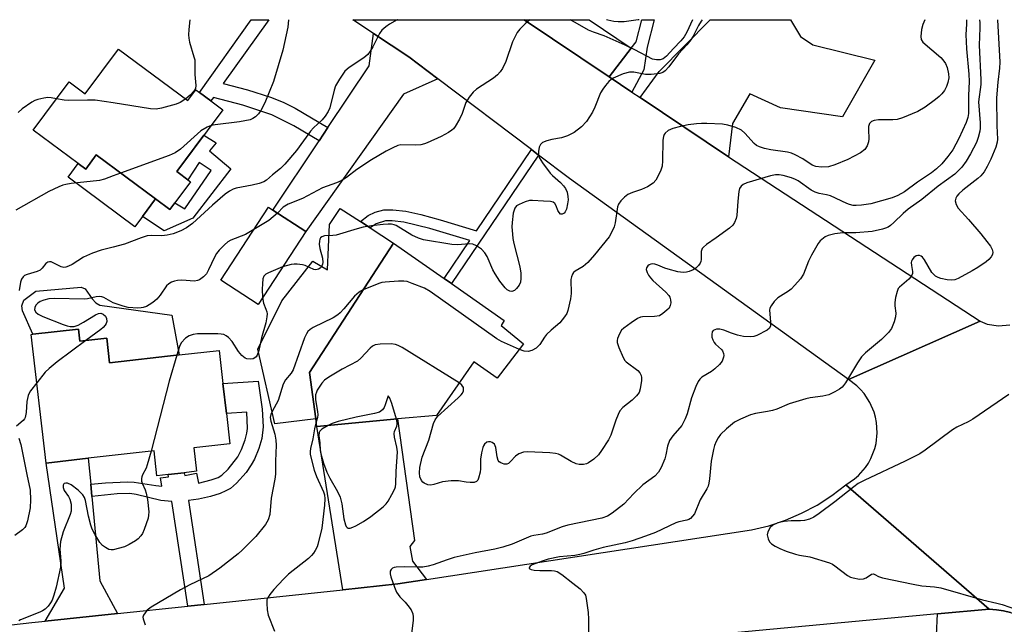
# Model space of a CAD drawing. Units: inches. Extents: x 1285759 to 1291759, y 477452 to 481453.
# Drawn here: x 1286975 to 1287240, y 481290 to 481453 of the extents above; entities that cross this region are included whole.
import ezdxf

# ---------------------------------------------------------------- set-up
doc = ezdxf.new("R2010")
doc.units = ezdxf.units.IN
doc.header["$MEASUREMENT"] = 0
for name, color, linetype in [('BLDG-Footprint', 5, 'Continuous'), ('CULTRL-Pad', 6, 'Continuous'), ('TRANS-Driveway', 251, 'Continuous'), ('TRANS-Non Street Sidewalk', 7, 'Continuous'), ('TRANS-Road', 130, 'Continuous'), ('TRANS-Street Sidewalk', 7, 'Continuous'), ('Undefined', 1, 'Continuous')]:
    doc.layers.add(name, color=color, linetype=linetype)

msp = doc.modelspace()

# ---------------------------------------------------------------- linework, layer by layer
at = {"layer": 'BLDG-Footprint'}
for points, elevation in [([(1287001.39, 481444.75), (1287020.06, 481430.9), (1287022.21, 481433.8), (1287023.24, 481433.04), (1287026.29, 481430.77), (1287029.49, 481428.4), (1287017.14, 481411.75), (1287020.78, 481409.05), (1287015.21, 481401.55), (1287011.36, 481404.4), (1286995.4, 481416.24), (1286992.58, 481412.43), (1286990.58, 481413.92), (1286978.47, 481422.9), (1286988.14, 481435.95), (1286992.48, 481432.73)], 307.31), ([(1287051.77, 481395.62), (1287038.96, 481376.04), (1287028.97, 481382.58), (1287041.78, 481402.16), (1287042.92, 481401.42)], 301.03), ([(1287110.4, 481365.4), (1287103.32, 481356.19), (1287096.98, 481360.54), (1287086.95, 481346.16), (1287076.49, 481345.2), (1287054.74, 481343.21), (1287054.47, 481345.25), (1287052.82, 481357.73), (1287075.43, 481392.53), (1287089.04, 481382.99), (1287091, 481381.62), (1287105.12, 481371.73), (1287104.39, 481370.33)], 297.4), ([(1286990.65, 481369.4), (1286991.03, 481366.1), (1286998.24, 481366.91), (1286998.99, 481360.31), (1287017.71, 481362.43), (1287028.51, 481363.65), (1287029.51, 481354.79), (1287030.43, 481346.7), (1287031.35, 481338.53), (1287021.69, 481337.44), (1287022.4, 481331.12), (1287019.1, 481330.74), (1287014.75, 481330.25), (1287011.73, 481329.91), (1287010.97, 481336.64), (1286993.28, 481334.64), (1286981.91, 481333.35), (1286977.96, 481367.97), (1286978.35, 481368.01)], 300.91)]:
    msp.add_lwpolyline(points, close=True, dxfattribs=dict(at, elevation=elevation))
at = {"layer": 'CULTRL-Pad'}
for points in [[(1286995.4, 481416.24), (1287011.36, 481404.4), (1287007.85, 481399.67), (1287005.82, 481396.93), (1286987.86, 481410.25), (1286990.58, 481413.92), (1286992.58, 481412.43)], [(1287075.43, 481392.53), (1287052.82, 481357.73), (1287054.47, 481345.25), (1287043.48, 481343.86), (1287038.9, 481364), (1287045.37, 481376.99), (1287053.73, 481387.71), (1287057.61, 481385.3), (1287058.19, 481397.51), (1287061.03, 481401.88), (1287066.51, 481398.32), (1287069.12, 481396.63)], [(1287015.73, 481373.15), (1287017.71, 481362.43), (1286998.99, 481360.31), (1286998.24, 481366.91), (1286991.03, 481366.1), (1286990.65, 481369.4), (1286978.35, 481368.01), (1286975.62, 481374.27), (1286975.44, 481375.68), (1286975.94, 481377.15), (1286979.18, 481379.6), (1286991.36, 481380.68), (1286992.46, 481380.18), (1286994.3, 481377.55), (1286995.35, 481376.48), (1286996.41, 481375.87)]]:
    msp.add_lwpolyline(points, close=True, dxfattribs=at)
at = {"layer": 'TRANS-Driveway'}
for points in [[(1287139.3, 481444.94), (1287133.37, 481437.28), (1287110.51, 481452.63), (1287128.03, 481452.62)], [(1287165.47, 481415.75), (1287141.74, 481431.66), (1287146.87, 481438.7), (1287160.55, 481452.62), (1287182.22, 481452.62), (1287184.85, 481448.12), (1287188.24, 481445.9), (1287204.87, 481441.79), (1287196.18, 481426.53), (1287179.54, 481428.94), (1287171.23, 481432.69), (1287166.62, 481424.72)], [(1287087.35, 481436.69), (1287078.1, 481432.57), (1287051.77, 481395.62), (1287042.92, 481401.42), (1287055.39, 481420.07), (1287057.77, 481423.63), (1287068.87, 481440.25), (1287070.05, 481448.91), (1287079.51, 481442.61)], [(1287084.25, 481302.01), (1287076.59, 481300.84), (1287061.72, 481299.27), (1287054.74, 481343.21), (1287076.49, 481345.2), (1287081.03, 481312.49), (1287079.8, 481310.86), (1287080.5, 481306.92)], [(1286993.94, 481327.67), (1286994.25, 481324.33), (1286996.4, 481301.62), (1287001.1, 481292.86), (1286981.68, 481290.81), (1286986.86, 481299.7), (1286981.91, 481333.35), (1286993.28, 481334.64)]]:
    msp.add_lwpolyline(points, close=True, dxfattribs=at)
at = {"layer": 'TRANS-Non Street Sidewalk'}
for points in [[(1287057.77, 481423.63), (1287055.39, 481420.07), (1287048.62, 481424.09), (1287042.66, 481427.08), (1287034.88, 481429.65), (1287026.93, 481431.67), (1287026.29, 481430.77), (1287023.24, 481433.04), (1287037.14, 481452.63), (1287041.81, 481452.63), (1287029.6, 481435.44), (1287036.08, 481433.75), (1287042.31, 481431.79), (1287045.68, 481430.43), (1287048.94, 481428.8)], [(1287139.55, 481433.13), (1287133.37, 481437.28), (1287139.3, 481444.94), (1287140.68, 481446.72), (1287142.21, 481452.62), (1287145.55, 481452.62), (1287143.64, 481445.26), (1287142.7, 481439.19)], [(1287025.89, 481417.39), (1287031.61, 481412.54), (1287021.45, 481399.2), (1287013.69, 481395.84), (1287007.85, 481399.67), (1287011.36, 481404.4), (1287015.21, 481401.55), (1287016.57, 481403.37), (1287019.25, 481401.76), (1287026.32, 481412.09), (1287023.15, 481414.21), (1287020.07, 481409.57), (1287017.14, 481411.75), (1287024.4, 481421.55), (1287027.65, 481419.51)], [(1287114.42, 481416.23), (1287091, 481381.62), (1287089.04, 481382.99), (1287095.95, 481393.21), (1287085.19, 481396.5), (1287078.19, 481398.15), (1287075.04, 481398.54), (1287073.24, 481398.52), (1287070.74, 481397.73), (1287069.12, 481396.63), (1287066.51, 481398.32), (1287068.57, 481399.96), (1287070.42, 481400.81), (1287072.77, 481401.48), (1287075.23, 481401.52), (1287078.68, 481401.1), (1287082.74, 481400.25), (1287087.97, 481398.81), (1287097.7, 481395.8), (1287112.5, 481417.68)], [(1287024.44, 481295.33), (1287020.02, 481294.86), (1287015.78, 481323.03), (1287012.76, 481323.25), (1287006.14, 481324.86), (1287004.5, 481325.11), (1287001.01, 481325.09), (1286994.25, 481324.33), (1286993.94, 481327.67), (1286997.92, 481328.04), (1287003.81, 481328.33), (1287005.61, 481328.23), (1287011.48, 481327.28), (1287013.03, 481327.17), (1287012.73, 481329.36), (1287014.83, 481329.65), (1287014.75, 481330.25), (1287019.1, 481330.74), (1287019.23, 481330.02), (1287022.43, 481330.62), (1287022.92, 481327.97), (1287026.31, 481328.81), (1287028.19, 481329.49), (1287029.23, 481330.09), (1287030.95, 481331.72), (1287033.53, 481335.04), (1287034.48, 481336.96), (1287035.48, 481339.62), (1287035.96, 481341.39), (1287036.09, 481342.6), (1287035.9, 481347.04), (1287030.43, 481346.7), (1287029.51, 481354.79), (1287039.01, 481355.38), (1287040.07, 481347.85), (1287040.33, 481343.08), (1287039.97, 481339.94), (1287039.14, 481337.29), (1287037.97, 481334.41), (1287037.14, 481332.83), (1287035.74, 481330.84), (1287033.16, 481327.94), (1287031.5, 481326.52), (1287030.32, 481325.83), (1287028.75, 481325.17), (1287026.2, 481324.39), (1287022.9, 481323.65), (1287020.24, 481323.23)]]:
    msp.add_lwpolyline(points, close=True, dxfattribs=at)
at = {"layer": 'TRANS-Road'}
msp.add_lwpolyline([(1287110.51, 481452.63), (1287133.37, 481437.28), (1287139.55, 481433.13), (1287141.74, 481431.66), (1287165.47, 481415.75), (1287233.24, 481371.49), (1287197.75, 481355.82), (1287122.73, 481409.95), (1287114.42, 481416.23), (1287112.5, 481417.68), (1287087.35, 481436.69), (1287079.51, 481442.61), (1287070.05, 481448.91), (1287064.47, 481452.63)], close=True, dxfattribs=at)
for points in [[(1287241.35, 481293.18), (1287239.48, 481293.62), (1287237.58, 481293.87), (1287235.67, 481294.04), (1287197.09, 481327.47), (1287199.44, 481329.07), (1287200.51, 481330.01), (1287202.37, 481332.16), (1287203.16, 481333.34), (1287203.84, 481334.59), (1287204.86, 481337.25), (1287205.2, 481338.63), (1287205.52, 481341.46), (1287205.34, 481344.29), (1287205.06, 481345.69), (1287204.67, 481347.06), (1287203.54, 481349.67), (1287201.98, 481352.04), (1287201.05, 481353.12), (1287200.03, 481354.12), (1287197.75, 481355.82), (1287233.24, 481371.49), (1287235.14, 481370.74), (1287238.16, 481370.25), (1287241.21, 481370.55)], [(1286944.42, 481286.62), (1286978.1, 481290.43), (1286981.68, 481290.81), (1287001.1, 481292.86), (1287020.02, 481294.86), (1287024.44, 481295.33), (1287061.72, 481299.27), (1287076.59, 481300.84), (1287084.25, 481302.01), (1287171.72, 481315.37), (1287176.32, 481316.48), (1287180.81, 481317.97), (1287185.16, 481319.83), (1287189.34, 481322.04), (1287193.33, 481324.6), (1287197.09, 481327.47), (1287235.67, 481294.04), (1287221.77, 481292.75), (1287161.27, 481287.16), (1287074.87, 481277.23), (1287036.42, 481272.68), (1287030.42, 481271.97), (1286998.98, 481268.26), (1286901.17, 481255.7)]]:
    msp.add_lwpolyline(points, dxfattribs=at)
at = {"layer": 'TRANS-Street Sidewalk'}
msp.add_lwpolyline([(1286884.56, 481247.27), (1287003.81, 481261.22), (1287005.71, 481261.44), (1287025.19, 481263.72), (1287031.38, 481264.44), (1287210.61, 481285.39), (1287221.44, 481287.06), (1287221.77, 481292.75), (1287235.67, 481294.04), (1287237.58, 481293.87), (1287239.48, 481293.62), (1287241.35, 481293.18), (1287243.17, 481292.59), (1287244.94, 481291.84), (1287246.64, 481290.94), (1287248.25, 481289.9), (1287249.8, 481288.77), (1287252.51, 481286.05), (1287254.73, 481282.92), (1287256.38, 481279.45), (1287257.41, 481275.75), (1287264.46, 481224.62), (1287281.65, 481086.98), (1287293.62, 480988.34)], dxfattribs=at)
at = {"layer": 'Undefined'}
msp.add_line((1287001.99, 481411.35, 306), (1287000, 481410.62, 306), dxfattribs=at)
for points, elevation in [([(1287020.58, 481452.64), (1287020.32, 481449.98), (1287020.24, 481448.55), (1287020.32, 481447.7), (1287020.55, 481446.58), (1287021.72, 481442.68), (1287021.91, 481441.83), (1287021.98, 481440.73), (1287021.98, 481437.92), (1287022.23, 481434.96), (1287022.09, 481434.13), (1287021.68, 481433.43), (1287020.69, 481432.36), (1287019.49, 481431.33)], 308), ([(1287047.13, 481452.64), (1287046.99, 481450.6), (1287045.65, 481444.48), (1287043.09, 481436.01), (1287040.74, 481430.29), (1287039.72, 481428.17), (1287039.03, 481427.29), (1287038.24, 481426.5), (1287037.59, 481426.02), (1287036.81, 481425.71), (1287034, 481425.13), (1287027.42, 481424.33), (1287026.32, 481424.13)], 306), ([(1287158.45, 481452.62), (1287158.14, 481452.22), (1287157.46, 481451.05), (1287156.01, 481448.18), (1287155.39, 481447.21), (1287154.3, 481445.86), (1287152.08, 481443.43), (1287149.46, 481439.91), (1287148.5, 481438.85), (1287147.82, 481438.42), (1287147.03, 481438.15), (1287144.67, 481437.91), (1287143.17, 481437.93), (1287140, 481438.54), (1287138.84, 481438.56), (1287137.19, 481438.08), (1287134.49, 481436.88), (1287133.99, 481436.57), (1287133.35, 481435.99), (1287132.38, 481434.89), (1287131.67, 481433.95), (1287131.11, 481432.92), (1287129.55, 481429.1), (1287128.9, 481427.78), (1287127.32, 481425.28), (1287125.93, 481423.85), (1287123.95, 481422.25), (1287122.22, 481421.39), (1287120.63, 481420.85), (1287118.01, 481420.44), (1287116.67, 481420.08), (1287115.45, 481419.57), (1287114.92, 481419.06), (1287114.61, 481418.31), (1287114.38, 481417.19), (1287114.36, 481416.35), (1287114.58, 481415.57), (1287115.49, 481414.12), (1287117.57, 481411.33), (1287118.17, 481410.72), (1287120.35, 481408.8), (1287121.14, 481407.95), (1287121.65, 481407.25), (1287122.07, 481406.23), (1287122.28, 481405.07), (1287122.34, 481404.19), (1287122.21, 481403.07), (1287121.89, 481401.7), (1287121.59, 481400.98), (1287121.29, 481400.61), (1287120.73, 481400.31), (1287120.36, 481400.35), (1287119.93, 481400.72), (1287119.62, 481401.32), (1287119.15, 481402.58), (1287118.76, 481403.22), (1287118.35, 481403.52), (1287117.62, 481403.74), (1287115.75, 481403.79), (1287112.82, 481404.01), (1287111.97, 481403.97), (1287110.84, 481403.65), (1287109.22, 481402.94), (1287108.5, 481402.51), (1287107.99, 481401.92), (1287107.62, 481400.62), (1287107.3, 481398.04), (1287107.26, 481396.89), (1287107.37, 481394.89), (1287107.51, 481393.76), (1287107.79, 481392.41), (1287109.39, 481386.1), (1287109.61, 481384.42), (1287109.68, 481383.01), (1287109.53, 481382.03), (1287109.17, 481381.23), (1287108.51, 481380.28), (1287107.9, 481379.76), (1287107.22, 481379.53), (1287106.72, 481379.59), (1287106.01, 481379.92), (1287105.41, 481380.49), (1287104.02, 481382.32), (1287102.73, 481384.22), (1287102.14, 481385.37), (1287100.56, 481388.88), (1287099.97, 481389.88), (1287099.04, 481390.88), (1287097.68, 481391.78), (1287096.7, 481392.2), (1287095.89, 481392.31), (1287092.53, 481392.08), (1287091.08, 481392.14), (1287083.47, 481393.37), (1287082.12, 481393.83), (1287080.34, 481394.68), (1287076.1, 481397.22), (1287075.58, 481397.44), (1287074.81, 481397.6), (1287074, 481397.64), (1287072.58, 481397.54), (1287069.46, 481397.18), (1287067.27, 481396.83), (1287065.59, 481396.41), (1287059.97, 481394.67), (1287059.11, 481394.54), (1287056.84, 481394.46), (1287056.12, 481394.23), (1287055.76, 481393.91), (1287055.58, 481393.59), (1287055.45, 481393.08), (1287055.42, 481392.24), (1287055.61, 481391.08), (1287056.3, 481388.46), (1287056.41, 481387.32), (1287056.31, 481386.83), (1287055.99, 481386.16), (1287055.68, 481385.8), (1287055.24, 481385.53), (1287054.46, 481385.35), (1287053.94, 481385.42), (1287051.66, 481386.49), (1287050.87, 481386.7), (1287049.51, 481386.88), (1287048.69, 481386.9), (1287047.84, 481386.8), (1287045.56, 481386.13)], 300), ([(1287233.02, 481452.62), (1287233.11, 481451.81), (1287233.14, 481450.41), (1287232.92, 481445.77), (1287233.43, 481436.48), (1287233.36, 481435.21), (1287232.78, 481430.5), (1287233.22, 481424.89), (1287233.24, 481423.45), (1287233.14, 481422.6), (1287232.71, 481420.9), (1287232.19, 481419.57), (1287230.64, 481416.55), (1287229.48, 481414.6), (1287228.29, 481412.96), (1287226.4, 481411.05), (1287221.87, 481407.83), (1287217.51, 481404.22), (1287213.82, 481401.65), (1287212.53, 481400.51), (1287210, 481398.03), (1287209.1, 481397.28), (1287208.42, 481396.85), (1287207.74, 481396.51), (1287206.94, 481396.25), (1287204.16, 481395.66), (1287199.74, 481395.33), (1287196.29, 481395.3), (1287194.16, 481395.04), (1287192.34, 481394.57), (1287191.55, 481394.17), (1287190.58, 481393.5), (1287190.15, 481393.11), (1287189.62, 481392.41), (1287187.84, 481389.28), (1287187.06, 481387.68), (1287185.66, 481384.16), (1287184.89, 481382.94), (1287183.37, 481381.17), (1287182.36, 481380.13), (1287181.68, 481379.6), (1287178.79, 481377.77), (1287177.81, 481376.78), (1287176.97, 481375.69), (1287176.64, 481374.99), (1287176.56, 481374.47), (1287176.82, 481371.36), (1287176.8, 481370.28), (1287176.51, 481369.62), (1287175.92, 481369.12), (1287173.1, 481367.68), (1287172.3, 481367.39), (1287171.5, 481367.27), (1287169.57, 481367.42), (1287167.91, 481367.76), (1287166.28, 481368.25), (1287164.23, 481369.11), (1287163.22, 481369.4), (1287162.31, 481369.38), (1287161.83, 481369.23), (1287161.42, 481369), (1287161.16, 481368.66), (1287161.01, 481367.96), (1287161.06, 481367.19), (1287161.3, 481366.47), (1287161.66, 481365.79), (1287162, 481365.36), (1287163.61, 481363.92), (1287163.88, 481363.5), (1287164.15, 481362.8), (1287164.23, 481362.31), (1287164.19, 481361.8), (1287163.79, 481360.77), (1287163.12, 481359.86), (1287161.87, 481358.68), (1287160.96, 481358), (1287158.36, 481356.44), (1287157.8, 481355.92), (1287157.33, 481355.29), (1287156.71, 481353.97), (1287155.56, 481350.93), (1287154.36, 481346.61), (1287153.88, 481345.25), (1287152.93, 481343.46), (1287150.55, 481340.71), (1287149.61, 481339.38), (1287149.08, 481337.87), (1287148.66, 481335.57), (1287148.34, 481334.49), (1287147.42, 481332.11), (1287146.72, 481330.87), (1287145.73, 481329.83), (1287142.44, 481327.46), (1287140.07, 481325.18), (1287137.35, 481322.31), (1287134.19, 481319.83), (1287132.99, 481319.08), (1287131.45, 481318.48), (1287122.25, 481316.64), (1287120.8, 481316.19), (1287116.44, 481314.48), (1287115.44, 481314.23), (1287113.15, 481313.89), (1287112.31, 481313.68), (1287107.34, 481311.48), (1287104.84, 481310.68), (1287102.61, 481310.16), (1287097.36, 481309.16), (1287091.74, 481307.91), (1287089.83, 481307.34), (1287086.04, 481305.93), (1287084.68, 481305.59), (1287083.31, 481305.36), (1287082.21, 481305.29), (1287078.33, 481305.44), (1287076.09, 481305.36), (1287075.58, 481305.25), (1287075.12, 481305.03), (1287074.75, 481304.69), (1287074.53, 481304.26), (1287074.52, 481303.53), (1287074.71, 481302.72), (1287075.62, 481299.97), (1287076.18, 481298.65), (1287077.1, 481297.33), (1287078.54, 481295.91), (1287079.29, 481295.01), (1287080.12, 481293.81), (1287080.6, 481292.8), (1287080.69, 481291.96), (1287080.64, 481291.08), (1287080.14, 481286.67)], 294), ([(1287229.58, 481452.62), (1287229.58, 481451.52), (1287229.39, 481448.53), (1287229.41, 481446.79), (1287229.53, 481444.78), (1287230.15, 481438), (1287230.23, 481436.05), (1287230.1, 481432.26), (1287230.07, 481427.39), (1287229.93, 481426.32), (1287229.44, 481424.94), (1287227.47, 481420.67), (1287225.82, 481417.65), (1287224.53, 481415.83), (1287222.89, 481413.88), (1287221.47, 481412.47), (1287220.13, 481411.42), (1287216.39, 481408.94), (1287212.87, 481406.35), (1287211.06, 481405.29), (1287209.52, 481404.73), (1287203.79, 481403.11), (1287201.3, 481402.69), (1287199.89, 481402.62), (1287199.07, 481402.67), (1287198.07, 481402.89), (1287197.3, 481403.17), (1287192.97, 481405.24), (1287191.87, 481405.54), (1287189.88, 481405.88), (1287188.8, 481406.22), (1287187.72, 481406.8), (1287184.24, 481409.25), (1287183.51, 481409.63), (1287182.44, 481410.05), (1287180.24, 481410.72), (1287179.16, 481410.92), (1287178.18, 481410.91), (1287176.83, 481410.6), (1287170.44, 481408.76), (1287169.43, 481408.31), (1287168.88, 481407.83), (1287168.51, 481407.23), (1287168.28, 481406.42), (1287167.99, 481403.8), (1287167.74, 481399.95), (1287167.55, 481399.11), (1287167.11, 481398.08), (1287166.65, 481397.39), (1287165.8, 481396.58), (1287162.17, 481393.92), (1287159.57, 481392.18), (1287158.75, 481391.47), (1287158.46, 481391.03), (1287158.2, 481390.24), (1287158.13, 481389.68), (1287158.15, 481388.1), (1287158.06, 481387.6), (1287157.87, 481387.13), (1287157.47, 481386.47), (1287156.74, 481385.74), (1287156.01, 481385.34), (1287154.97, 481384.92), (1287154.17, 481384.69), (1287153.34, 481384.6), (1287151.89, 481384.82), (1287149.28, 481385.47), (1287148.42, 481385.75), (1287146.54, 481386.59), (1287145.72, 481386.87), (1287145.19, 481386.92), (1287144.66, 481386.85), (1287144.18, 481386.69), (1287143.77, 481386.43), (1287143.43, 481385.88), (1287143.4, 481385.43), (1287143.63, 481384.66), (1287144.03, 481383.89), (1287144.52, 481383.15), (1287145.12, 481382.49), (1287148.64, 481379.3), (1287149.43, 481378.46), (1287149.72, 481378), (1287149.92, 481377.26), (1287149.97, 481376.49), (1287149.86, 481375.74), (1287149.51, 481375.06), (1287148.96, 481374.45), (1287147.88, 481373.55), (1287146.94, 481373), (1287145.62, 481372.77), (1287142.39, 481372.69), (1287141.83, 481372.57), (1287141.04, 481372.22), (1287139.3, 481371.08), (1287137.37, 481369.67), (1287136.76, 481369.07), (1287136.16, 481368.13), (1287135.63, 481366.87), (1287135.55, 481366.35), (1287135.6, 481365.81), (1287136.02, 481364.43), (1287137.14, 481361.71), (1287137.59, 481360.98), (1287137.96, 481360.58), (1287141.1, 481358.21), (1287141.66, 481357.6), (1287142.05, 481356.92), (1287142.14, 481356.41), (1287142.12, 481355.6), (1287141.78, 481353.35), (1287141.44, 481352.31), (1287140.79, 481351.44), (1287139.57, 481350.27), (1287137.04, 481348.25), (1287136.3, 481347.4), (1287135.79, 481346.44), (1287135.17, 481344.89), (1287133.88, 481340.83), (1287133.26, 481339.56), (1287131.36, 481336.7), (1287130.5, 481335.55), (1287129.25, 481334.38), (1287127.85, 481333.4), (1287127.35, 481333.17), (1287126.51, 481333), (1287125.34, 481333), (1287124.49, 481333.17), (1287123.17, 481333.78), (1287120.34, 481335.48), (1287119.8, 481335.7), (1287118.96, 481335.92), (1287117.48, 481336.06), (1287111.47, 481336.36), (1287110.37, 481336.25), (1287109.14, 481335.86), (1287108.22, 481335.2), (1287106.88, 481333.78), (1287106.29, 481333.27), (1287105.86, 481333.06), (1287105.17, 481333.06), (1287104.23, 481333.39), (1287103.84, 481333.66), (1287103.55, 481334.03), (1287103.24, 481335.03), (1287102.89, 481337.51), (1287102.75, 481338.01), (1287102.53, 481338.43), (1287101.94, 481338.89), (1287101.47, 481339.06), (1287100.97, 481339.08), (1287100.5, 481338.93), (1287099.88, 481338.45), (1287099.59, 481338.01), (1287099.39, 481337.5), (1287099.08, 481336.1), (1287098.82, 481334.39), (1287098.78, 481331.77), (1287098.69, 481330.9), (1287098.28, 481329.24), (1287098.06, 481328.77), (1287097.76, 481328.4), (1287097.11, 481328.15), (1287096.04, 481328.1), (1287094.91, 481328.19), (1287092.92, 481328.57), (1287090.88, 481328.54), (1287088.56, 481328.25), (1287086.26, 481327.58), (1287085.4, 481327.43), (1287084.61, 481327.51), (1287083.65, 481327.93), (1287083.24, 481328.24), (1287082.91, 481328.63), (1287082.5, 481329.61), (1287082.38, 481330.72), (1287082.51, 481332.18), (1287083.13, 481334.92), (1287084.94, 481339.5), (1287086.12, 481343.95), (1287086.59, 481344.99), (1287087.27, 481345.91), (1287092.79, 481350.85), (1287093.62, 481351.67), (1287093.97, 481352.11), (1287094.23, 481352.79), (1287094.26, 481353.25), (1287094.19, 481353.69), (1287093.8, 481354.31), (1287093.05, 481354.9)], 296), ([(1287218.35, 481452.62), (1287217.76, 481451.36), (1287217.41, 481450.01), (1287217.24, 481448.09), (1287217.36, 481447.3), (1287217.79, 481446.57), (1287222.59, 481442.45), (1287223.2, 481441.8), (1287223.87, 481440.83), (1287224.36, 481439.77), (1287224.71, 481438.09), (1287224.76, 481436.99), (1287224.54, 481435.77), (1287224.12, 481434.65), (1287223.58, 481433.6), (1287222.92, 481432.73), (1287222.18, 481431.93), (1287221.22, 481431.14), (1287218.39, 481429.14), (1287216.44, 481427.91), (1287212.3, 481426.23), (1287210.89, 481425.81), (1287209.72, 481425.7), (1287205.84, 481425.7), (1287204.7, 481425.52), (1287203.96, 481425.23), (1287203.44, 481424.69), (1287203.2, 481423.94), (1287203.16, 481423.12), (1287203.27, 481420.57), (1287203.2, 481419.75), (1287202.8, 481418.66), (1287202.16, 481417.71), (1287201, 481416.85), (1287197.61, 481415), (1287194.08, 481413.55), (1287192.42, 481413.06), (1287190.52, 481412.94), (1287188.98, 481413.13), (1287188.06, 481413.51), (1287185.47, 481415.19), (1287183.48, 481416.29), (1287182.45, 481416.76), (1287181.34, 481417.03), (1287176.89, 481417.6), (1287175.22, 481417.99), (1287173.86, 481418.43), (1287173.08, 481418.83), (1287172.43, 481419.35), (1287169.86, 481422.13), (1287169, 481422.89), (1287167.49, 481423.6), (1287165.33, 481424.29), (1287163.88, 481424.49), (1287159.7, 481424.7), (1287158.27, 481424.72), (1287156.88, 481424.64), (1287154.64, 481424.37), (1287152.6, 481423.94), (1287150.57, 481423.4), (1287149.29, 481422.81), (1287148.48, 481422.15), (1287148.19, 481421.72), (1287148.01, 481421.23), (1287147.87, 481420.18), (1287147.78, 481414.67), (1287147.65, 481413.24), (1287147.19, 481411.86), (1287145.94, 481409.49), (1287145.21, 481408.61), (1287143.73, 481407.7), (1287142.13, 481406.95), (1287139.7, 481406.16), (1287138.44, 481405.59), (1287137.55, 481404.91), (1287136.53, 481403.93), (1287135.89, 481403.04), (1287135.62, 481402.25), (1287135, 481397.98), (1287134.74, 481396.87), (1287134.16, 481395.53), (1287133.42, 481394.25), (1287129.43, 481389.33), (1287127.67, 481387.31), (1287126.4, 481386.26), (1287124.23, 481384.94), (1287123.82, 481384.6), (1287123.52, 481384.2), (1287123.27, 481383.48), (1287123.14, 481382.69), (1287123.18, 481378.93), (1287123.01, 481377.5), (1287122.32, 481374.41), (1287122.01, 481373.62), (1287121.42, 481372.65), (1287120.17, 481371.09), (1287117.84, 481369.12), (1287116.59, 481367.91), (1287116.05, 481367.23), (1287114.77, 481365.24), (1287113.79, 481364.28), (1287112.63, 481363.63), (1287111.6, 481363.37), (1287110.51, 481363.48), (1287109.25, 481363.9)], 298), ([(1286984.73, 481431.35), (1286983.26, 481431.6), (1286982.39, 481431.66), (1286981.3, 481431.52), (1286979.68, 481431.13), (1286978.9, 481430.86), (1286978.13, 481430.49), (1286975.46, 481428.67), (1286974.42, 481427.7)], 308), ([(1287000, 481430.23), (1286995.11, 481430.94), (1286993.03, 481430.97), (1286987.95, 481430.85), (1286986.77, 481430.97), (1286984.73, 481431.35)], 308), ([(1287019.49, 481431.33), (1287017.96, 481430.34), (1287016.92, 481429.89), (1287012.94, 481428.79), (1287011.51, 481428.55), (1287010.04, 481428.64), (1287000, 481430.23)], 308), ([(1287026.32, 481424.13), (1287025.23, 481423.72), (1287023.59, 481422.72), (1287018.05, 481417.83), (1287016.63, 481416.81), (1287015, 481416.13), (1287001.99, 481411.35)], 306), ([(1287000, 481410.62), (1286997.68, 481409.75), (1286996.27, 481409.37), (1286988.71, 481408.56), (1286987.24, 481408.33), (1286986.4, 481408.09), (1286985.33, 481407.65), (1286982.71, 481406.39), (1286973.8, 481401.39)], 306), ([(1287044.15, 481400.61), (1287041.87, 481398.65), (1287037.85, 481396.15)], 302), ([(1287037.85, 481396.15), (1287035.59, 481394.87), (1287031.6, 481393.32), (1287030.83, 481392.84), (1287029.94, 481392.07), (1287028.49, 481390.62), (1287027.78, 481389.71), (1287027.23, 481388.7), (1287025.63, 481385.3), (1287025.07, 481384.3), (1287024.32, 481383.46), (1287023.19, 481382.65), (1287022.69, 481382.44), (1287021.88, 481382.32), (1287018.42, 481382.51), (1287017.28, 481382.49), (1287016.45, 481382.31), (1287015.65, 481382), (1287014.91, 481381.58), (1287014.28, 481381.04), (1287012.63, 481378.49), (1287011.7, 481377.45), (1287010.61, 481376.54), (1287009.67, 481375.88), (1287008.9, 481375.49), (1287008.08, 481375.2), (1287007.52, 481375.08), (1287006.65, 481375.02), (1287004, 481375.21), (1287002.63, 481375.55), (1287000, 481376.48)], 302), ([(1287000, 481391.42), (1286996.72, 481390.62), (1286994.38, 481389.84), (1286992.02, 481388.71), (1286988.98, 481386.76), (1286987.99, 481386.28), (1286987.23, 481386.03), (1286986.73, 481385.98), (1286985.97, 481386.15), (1286983.31, 481387.45), (1286982.86, 481387.48), (1286982.43, 481387.37), (1286981.85, 481387.02), (1286980.92, 481385.8), (1286980.31, 481385.25), (1286979.57, 481384.89), (1286976.86, 481384.1), (1286976.14, 481383.78), (1286975.74, 481383.49), (1286975.3, 481382.81), (1286975.01, 481382), (1286974.66, 481379.75)], 304), ([(1287045.56, 481386.13), (1287041.74, 481384.55), (1287041.01, 481384.14), (1287040.53, 481383.67), (1287040.27, 481382.95), (1287040.12, 481381.58), (1287040.08, 481380.14), (1287040.17, 481377.89)], 300), ([(1287067.27, 481379.97), (1287066.16, 481379.37), (1287064.89, 481378.28), (1287062.04, 481374.86), (1287061.06, 481373.79), (1287060.42, 481373.21), (1287059.15, 481372.45), (1287053.82, 481369.81), (1287052.94, 481369.24), (1287052.38, 481368.74), (1287051.95, 481368.1), (1287051.47, 481367.03), (1287048.39, 481358.45), (1287047.85, 481357.51), (1287046.37, 481355.7), (1287045.72, 481354.56), (1287044.33, 481350.22), (1287042.72, 481347.18), (1287042.4, 481346.4), (1287042.22, 481345.61), (1287042.35, 481344.58), (1287043.5, 481341.11), (1287043.78, 481339.54), (1287043.8, 481338.15), (1287043.61, 481333.83), (1287043.64, 481330.35), (1287043.48, 481329), (1287042.45, 481323.92), (1287042.09, 481319.5), (1287041.67, 481318.1), (1287040.98, 481316.81), (1287038.38, 481313.62), (1287034.69, 481309.91), (1287033.62, 481308.96), (1287028.69, 481305.08), (1287025.69, 481303), (1287020.63, 481300.57), (1287018.06, 481299.21), (1287010.24, 481294.61), (1287009.1, 481293.74), (1287008.55, 481293.09), (1287008.14, 481292.39), (1287008, 481291.89), (1287008.02, 481291.39), (1287008.57, 481289.81)], 298), ([(1287109.25, 481363.9), (1287104.43, 481366.09), (1287103.17, 481366.76), (1287085.26, 481379.53), (1287083.72, 481380.37), (1287080.43, 481381.7), (1287079.04, 481382.16), (1287078.18, 481382.27), (1287076.7, 481382.26), (1287073.15, 481382.05), (1287072.29, 481381.89), (1287071.47, 481381.63), (1287067.27, 481379.97)], 298), ([(1287000, 481376.48), (1286997.46, 481377.92), (1286996.95, 481378.09), (1286996.24, 481378.17), (1286995.39, 481378.07), (1286993.08, 481377.52), (1286992.21, 481377.42), (1286984.2, 481377.6), (1286982.7, 481377.54), (1286981.37, 481377.21), (1286980.36, 481376.81), (1286979.68, 481376.34), (1286979.2, 481375.81), (1286978.89, 481375.21), (1286978.85, 481374.56), (1286979.18, 481373.92), (1286979.79, 481373.41), (1286981.1, 481372.79), (1286986.54, 481370.62), (1286987.63, 481370.24), (1286988.45, 481370.05), (1286989.5, 481370.1), (1286990.54, 481370.46), (1286992.04, 481371.27), (1286995.26, 481373.23), (1286995.99, 481373.59), (1286996.7, 481373.71), (1286997.33, 481373.42), (1286997.87, 481372.89), (1286998.22, 481372.22), (1286998.24, 481371.45), (1286998.1, 481370.92), (1286997.85, 481370.42), (1286997.31, 481369.78), (1286996.69, 481369.24), (1286992.65, 481366.28)], 302), ([(1287040.17, 481377.89), (1287040.41, 481376.34), (1287041.06, 481374.79), (1287041.31, 481374.01), (1287041.37, 481373.48), (1287041.32, 481372.69), (1287041.01, 481371.09), (1287039.89, 481367), (1287039.2, 481363.62), (1287038.7, 481362.38), (1287038.43, 481361.97), (1287038.09, 481361.64), (1287037.62, 481361.43), (1287036.8, 481361.31), (1287035.97, 481361.39), (1287035.47, 481361.59), (1287034.62, 481362.31), (1287033.66, 481363.4), (1287031.96, 481366.06), (1287031.04, 481367.1), (1287030.4, 481367.6), (1287029.73, 481367.91), (1287029, 481368.06), (1287028.14, 481368.12), (1287022.63, 481368.08), (1287021.5, 481367.95), (1287020.42, 481367.61), (1287019.45, 481366.97), (1287018.26, 481365.73), (1287017.78, 481364.7), (1287017.08, 481362.35)], 300), ([(1286992.65, 481366.28), (1286984.93, 481360.55), (1286982.72, 481358.78), (1286981.71, 481357.78), (1286979.44, 481354.97)], 302), ([(1287093.05, 481354.9), (1287077.72, 481364.46), (1287076.69, 481365.02), (1287075.89, 481365.28), (1287074.75, 481365.38), (1287071.84, 481365.34), (1287070.45, 481365.16), (1287069.74, 481364.81), (1287069.11, 481364.3), (1287066.58, 481361.54), (1287065.71, 481360.79), (1287061.6, 481358.57), (1287058.01, 481356.49), (1287056.83, 481355.64), (1287056.1, 481354.81), (1287054.87, 481352.93), (1287054.65, 481352.42), (1287054.45, 481351.67), (1287054.42, 481350.32), (1287054.95, 481347.19), (1287055.01, 481346.35), (1287054.93, 481345.59), (1287054.58, 481344.4)], 296), ([(1287017.08, 481362.35), (1287015.07, 481355.4), (1287010.16, 481336.55)], 300), ([(1286979.44, 481354.97), (1286977.72, 481352.75), (1286977.29, 481352.01), (1286977.09, 481351.52), (1286976.75, 481349.95), (1286976.58, 481346.97), (1286976.33, 481345.64), (1286976.08, 481345.2), (1286975.73, 481344.83), (1286973.95, 481343.29)], 302), ([(1287076.22, 481345.18), (1287074.92, 481349.4), (1287074.4, 481350.77), (1287074, 481351.45), (1287073.19, 481349.05), (1287072.85, 481348.25), (1287072.4, 481347.63), (1287071.61, 481347.08), (1287070.28, 481346.64), (1287065.31, 481345.66), (1287060.52, 481344.52), (1287058.86, 481344.01), (1287057.8, 481343.49)], 294), ([(1287240.89, 481351.75), (1287231.24, 481345.14), (1287229.99, 481344.41), (1287226.96, 481342.96), (1287225.75, 481342.25), (1287218.4, 481336.84), (1287216.94, 481335.84), (1287213.04, 481333.87), (1287201.99, 481328.69), (1287200.41, 481327.86), (1287199.21, 481326.99), (1287194.09, 481322.91), (1287189.91, 481319.75), (1287188.5, 481318.82), (1287187.28, 481318.26), (1287185.96, 481317.93), (1287184.88, 481317.81), (1287182.4, 481317.76), (1287180.45, 481317.59), (1287178.74, 481317.22), (1287177.4, 481316.67), (1287176.71, 481316.01), (1287176.09, 481314.84), (1287175.95, 481314.06), (1287176.15, 481312.94), (1287176.51, 481312.18), (1287177.09, 481311.61), (1287178.02, 481310.98), (1287179.32, 481310.32), (1287180.98, 481309.66), (1287183.5, 481308.83), (1287184.64, 481308.54), (1287187.43, 481308.15), (1287192.67, 481306.49), (1287193.45, 481306.14), (1287194.16, 481305.69), (1287197.56, 481303.07), (1287198.29, 481302.68), (1287199.08, 481302.42), (1287200.72, 481302.12), (1287201.8, 481302.21), (1287202.55, 481302.48), (1287203.95, 481303.41), (1287204.48, 481303.51), (1287204.85, 481303.39), (1287205.88, 481302.83), (1287206.95, 481302.48), (1287215.21, 481300.73), (1287217.5, 481300.32), (1287220.91, 481300.08), (1287222.67, 481299.8), (1287233.85, 481296.52), (1287237.73, 481295.66), (1287239.1, 481295.29), (1287243.23, 481293.85)], 290), ([(1287054.58, 481344.4), (1287054.1, 481342.57), (1287053.66, 481339.84), (1287053.07, 481337.25), (1287052.96, 481336.46), (1287052.98, 481335.76), (1287053.2, 481334.61), (1287054.08, 481331.45), (1287054.71, 481329.77), (1287056.54, 481325.61), (1287056.79, 481324.77), (1287056.91, 481323.72), (1287056.81, 481322.03), (1287056.1, 481315.84), (1287055.06, 481311.44), (1287054.82, 481310.77), (1287054.33, 481309.8), (1287053.9, 481309.12), (1287053.37, 481308.48), (1287052.48, 481307.69), (1287047.13, 481303.43), (1287045.77, 481302.09), (1287043.22, 481299.33), (1287042.11, 481297.99), (1287041.63, 481297.28), (1287041.34, 481296.52), (1287041.28, 481295.66), (1287041.39, 481293.88), (1287041.64, 481292.42), (1287043.37, 481288.15)], 296), ([(1287057.8, 481343.49), (1287056.12, 481342.45), (1287055.61, 481341.93), (1287055.42, 481341.55), (1287055.34, 481340.69), (1287055.6, 481338.77), (1287055.69, 481336.76), (1287055.83, 481335.84), (1287056.57, 481333.36), (1287057.42, 481330.92), (1287058.28, 481329.25), (1287060.33, 481325.71), (1287061.05, 481324.18), (1287061.51, 481322.36), (1287062.03, 481318.33), (1287062.46, 481316.76), (1287062.7, 481316.29), (1287062.95, 481316.02), (1287063.24, 481315.85), (1287063.69, 481315.83), (1287064.44, 481316.07), (1287065.22, 481316.42), (1287067.3, 481317.59), (1287069.27, 481318.93), (1287072.64, 481321.61), (1287073.45, 481322.4), (1287073.95, 481323.1), (1287074.97, 481324.85), (1287075.75, 481326.4), (1287075.92, 481326.93), (1287076.05, 481327.76), (1287076.13, 481331.07), (1287076.46, 481336.35), (1287076.31, 481337.65), (1287075.66, 481340.29), (1287075.54, 481341.33), (1287075.63, 481341.84), (1287076.27, 481343.27), (1287076.39, 481343.71), (1287076.4, 481344.25), (1287076.22, 481345.18)], 294), ([(1286974.62, 481340.04), (1286975.14, 481338.37), (1286976.72, 481330.29), (1286977.66, 481326.05), (1286977.78, 481323.45), (1286977.64, 481321.29), (1286976.94, 481317.84), (1286976.48, 481316.48), (1286976.19, 481316.01), (1286975.59, 481315.4), (1286973.5, 481313.83)], 302), ([(1287010.16, 481336.55), (1287009.15, 481332.84), (1287008.81, 481332.01), (1287007.87, 481330.19), (1287007.67, 481329.66), (1287007.58, 481329.16), (1287007.64, 481328.45), (1287007.78, 481327.95), (1287008.63, 481326.11), (1287008.89, 481325.28), (1287009.17, 481323.51), (1287009.53, 481320.24), (1287009.51, 481319.36), (1287009.35, 481318.52), (1287008.33, 481315.47), (1287007.88, 481314.4), (1287007.43, 481313.72), (1287006.69, 481312.95), (1287006.02, 481312.44), (1287004.29, 481311.44), (1287003, 481310.82), (1287000, 481310.02)], 300), ([(1287000, 481310.02), (1286999.46, 481309.98), (1286998.85, 481310.13), (1286997.88, 481310.59), (1286997.13, 481311.13), (1286996.37, 481311.98), (1286995.03, 481314.24), (1286994.35, 481315.54), (1286993.93, 481316.6), (1286993.31, 481319.07), (1286992.57, 481323.26), (1286992.27, 481324.05), (1286991.8, 481324.79), (1286991.22, 481325.46), (1286990.56, 481326.06), (1286988.66, 481327.46), (1286987.7, 481327.92), (1286987.23, 481327.97), (1286986.83, 481327.85), (1286986.68, 481327.73), (1286986.5, 481327.39), (1286986.49, 481326.75), (1286986.83, 481325.97), (1286987.98, 481324.36), (1286988.35, 481323.62), (1286988.65, 481322.28), (1286988.72, 481320.91), (1286988.64, 481320.36), (1286988.39, 481319.52), (1286986.53, 481314.83), (1286985.79, 481312.27), (1286985.6, 481310.2), (1286985.88, 481307.04), (1286985.79, 481305.32), (1286984.62, 481299.98), (1286984.02, 481297.79), (1286983.53, 481296.49), (1286983.16, 481295.74), (1286982.5, 481294.8), (1286981.7, 481294.02), (1286981.01, 481293.56), (1286980.24, 481293.19), (1286975.09, 481291.18), (1286974.59, 481290.86)], 300)]:
    msp.add_lwpolyline(points, dxfattribs=dict(at, elevation=elevation))
for points in [[(1287076.5, 481452.63, 304), (1287076.35, 481452.56, 304), (1287074.27, 481451.42, 304), (1287073.31, 481450.76, 304), (1287072.29, 481449.79, 304), (1287071.61, 481448.91, 304), (1287069.83, 481445.33, 304), (1287069.1, 481444.16, 304), (1287068.45, 481443.28, 304), (1287067.39, 481442.36, 304), (1287063.44, 481439.74, 304), (1287062.33, 481438.78, 304), (1287060.82, 481436.61, 304), (1287059.81, 481434.81, 304), (1287059.45, 481433.71, 304), (1287058.22, 481428.95, 304), (1287057.81, 481427.95, 304), (1287057.05, 481426.69, 304), (1287056.16, 481425.66, 304), (1287053.83, 481423.52, 304), (1287053.03, 481422.66, 304), (1287049.29, 481417.47, 304), (1287046.17, 481413.73, 304), (1287044.99, 481412.59, 304), (1287042.81, 481410.88, 304), (1287041.21, 481409.43, 304), (1287040.55, 481409, 304), (1287039.28, 481408.54, 304), (1287037.38, 481408.08, 304), (1287033.11, 481407.3, 304), (1287032.3, 481407.04, 304), (1287031.27, 481406.52, 304), (1287030.08, 481405.67, 304), (1287026.7, 481402.77, 304), (1287021.34, 481397.78, 304), (1287019.69, 481396.6, 304), (1287018.17, 481395.84, 304), (1287016.08, 481395, 304), (1287014.54, 481394.62, 304), (1287013.05, 481394.52, 304), (1287010.24, 481394.57, 304), (1287009.14, 481394.45, 304), (1287007.55, 481393.95, 304), (1287003.05, 481392.22, 304), (1287000, 481391.42, 304)], [(1287112.08, 481452.63, 302), (1287110.82, 481451.5, 302), (1287109.36, 481450.06, 302), (1287108.67, 481449.15, 302), (1287107.42, 481446.64, 302), (1287105.6, 481441.35, 302), (1287104.73, 481439.54, 302), (1287104.11, 481438.61, 302), (1287103.34, 481437.82, 302), (1287102.28, 481436.94, 302), (1287097.68, 481433.98, 302), (1287096.85, 481433.17, 302), (1287095.73, 481431.8, 302), (1287094.82, 481430.34, 302), (1287093.83, 481427.44, 302), (1287093.12, 481425.89, 302), (1287092.01, 481423.92, 302), (1287091.5, 481423.27, 302), (1287091.09, 481422.91, 302), (1287090.16, 481422.3, 302), (1287088.19, 481421.22, 302), (1287084.45, 481419.5, 302), (1287083.71, 481419.22, 302), (1287082.7, 481419.01, 302), (1287081.34, 481418.9, 302), (1287077.38, 481418.98, 302), (1287076.56, 481418.75, 302), (1287075.23, 481418.17, 302), (1287073.4, 481417.25, 302), (1287069.43, 481414.95, 302), (1287065.52, 481412.32, 302), (1287062.72, 481410.19, 302), (1287061.31, 481409.29, 302), (1287060.05, 481408.7, 302), (1287056.28, 481407.4, 302), (1287050.89, 481404.55, 302), (1287047.03, 481403.02, 302), (1287045.73, 481402.17, 302), (1287044.15, 481400.61, 302)], [(1287237.89, 481452.62, 292), (1287238.47, 481441.19, 292), (1287238.43, 481439.55, 292), (1287237.97, 481435.85, 292), (1287237.64, 481431.58, 292), (1287237.7, 481424.12, 292), (1287237.85, 481420.52, 292), (1287237.8, 481419.71, 292), (1287237.44, 481418.35, 292), (1287236.12, 481415.12, 292), (1287235.11, 481413.11, 292), (1287234.25, 481411.7, 292), (1287233.39, 481410.66, 292), (1287232.61, 481409.88, 292), (1287228.59, 481406.76, 292), (1287227.49, 481405.79, 292), (1287226.95, 481405.11, 292), (1287226.68, 481404.63, 292), (1287226.52, 481403.88, 292), (1287226.77, 481402.87, 292), (1287227.31, 481401.9, 292), (1287230.06, 481398.88, 292), (1287233.37, 481395.05, 292), (1287235.03, 481392.99, 292), (1287235.95, 481391.71, 292), (1287236.41, 481390.81, 292), (1287236.6, 481390.11, 292), (1287236.52, 481389.48, 292), (1287236.17, 481388.85, 292), (1287235.5, 481388.07, 292), (1287234.81, 481387.51, 292), (1287232.6, 481385.98, 292), (1287231.08, 481385.05, 292), (1287227.29, 481382.97, 292), (1287226.39, 481382.67, 292), (1287225.41, 481382.55, 292), (1287224.3, 481382.66, 292), (1287222.65, 481382.98, 292), (1287221.87, 481383.24, 292), (1287221.18, 481383.66, 292), (1287220.22, 481384.66, 292), (1287218.24, 481388.02, 292), (1287217.72, 481388.7, 292), (1287217.32, 481389.02, 292), (1287216.89, 481389.19, 292), (1287216.44, 481389.22, 292), (1287215.99, 481389.07, 292), (1287215.37, 481388.64, 292), (1287214.88, 481388.06, 292), (1287214.72, 481387.71, 292), (1287214.66, 481387.31, 292), (1287214.72, 481386.5, 292), (1287215, 481384.86, 292), (1287215, 481384.34, 292), (1287214.86, 481383.86, 292), (1287214.58, 481383.43, 292), (1287214.01, 481382.82, 292), (1287211.48, 481380.7, 292), (1287211.18, 481380.27, 292), (1287210.87, 481379.52, 292), (1287210.45, 481377.9, 292), (1287210.24, 481376.52, 292), (1287210.26, 481375.66, 292), (1287210.51, 481373.66, 292), (1287210.48, 481372.68, 292), (1287210.1, 481371.36, 292), (1287209.32, 481369.57, 292), (1287208.51, 481368.43, 292), (1287206.68, 481366.59, 292), (1287202.35, 481362.99, 292), (1287201.28, 481361.97, 292), (1287200.17, 481360.33, 292), (1287196.98, 481354.9, 292), (1287196.49, 481354.21, 292), (1287196.1, 481353.8, 292), (1287195.39, 481353.27, 292), (1287194.13, 481352.48, 292), (1287192.53, 481351.73, 292), (1287190.89, 481351.35, 292), (1287187.47, 481350.9, 292), (1287186.33, 481350.66, 292), (1287181.81, 481349.24, 292), (1287178.51, 481347.87, 292), (1287177.39, 481347.48, 292), (1287175.96, 481347.18, 292), (1287172.81, 481346.72, 292), (1287171.41, 481346.35, 292), (1287168.71, 481345.15, 292), (1287167.15, 481344.32, 292), (1287164.93, 481342.54, 292), (1287163.33, 481341, 292), (1287162.74, 481340.14, 292), (1287162.2, 481339.12, 292), (1287161.76, 481338.05, 292), (1287161.46, 481336.95, 292), (1287160.86, 481333.86, 292), (1287160.4, 481329.06, 292), (1287160.23, 481327.94, 292), (1287160.02, 481327.13, 292), (1287159.66, 481326.37, 292), (1287157.9, 481323.44, 292), (1287156.35, 481319.72, 292), (1287155.86, 481319.02, 292), (1287155.26, 481318.43, 292), (1287154.8, 481318.16, 292), (1287154.3, 481317.98, 292), (1287152.12, 481317.53, 292), (1287151.3, 481317.26, 292), (1287145.87, 481314.68, 292), (1287143.2, 481313.66, 292), (1287139.58, 481312.41, 292), (1287137.7, 481311.92, 292), (1287131.76, 481310.64, 292), (1287129.27, 481309.95, 292), (1287126.56, 481308.99, 292), (1287125.5, 481308.7, 292), (1287124.18, 481308.47, 292), (1287120.07, 481308.1, 292), (1287116.97, 481307.47, 292), (1287115.37, 481306.95, 292), (1287112.73, 481305.92, 292), (1287112.2, 481305.61, 292), (1287111.95, 481305.36, 292), (1287111.86, 481305.12, 292), (1287111.92, 481305, 292), (1287112.44, 481304.68, 292), (1287113.23, 481304.5, 292), (1287114.72, 481304.42, 292), (1287117.89, 481304.46, 292), (1287118.68, 481304.37, 292), (1287119.44, 481304.13, 292), (1287120.66, 481303.37, 292), (1287123.67, 481301.07, 292), (1287125.6, 481299.49, 292), (1287126.62, 481298.47, 292), (1287127.04, 481297.76, 292), (1287127.26, 481296.94, 292), (1287127.74, 481293.14, 292), (1287127.88, 481291.38, 292), (1287127.83, 481287.55, 292)], [(1287155.86, 481452.62, 302), (1287154.31, 481449.24, 302), (1287153.59, 481448, 302), (1287152.69, 481446.95, 302), (1287150.69, 481444.88, 302), (1287148.86, 481442.78, 302), (1287147.95, 481442.15, 302), (1287147.15, 481441.85, 302), (1287146.11, 481441.81, 302), (1287145.09, 481442.04, 302), (1287140.29, 481444.56, 302), (1287137.68, 481445.82, 302), (1287132.05, 481448.31, 302), (1287129.15, 481449.31, 302), (1287127.88, 481449.83, 302), (1287124.23, 481451.85, 302), (1287122.92, 481452.63, 302)], [(1287141.51, 481452.63, 304), (1287141.22, 481452.57, 304), (1287137.48, 481452.09, 304), (1287135.8, 481452.08, 304), (1287134.69, 481452.18, 304), (1287133.05, 481452.52, 304), (1287132.65, 481452.63, 304)]]:
    msp.add_polyline3d(points, dxfattribs=at)

doc.saveas('drawing.dxf')
